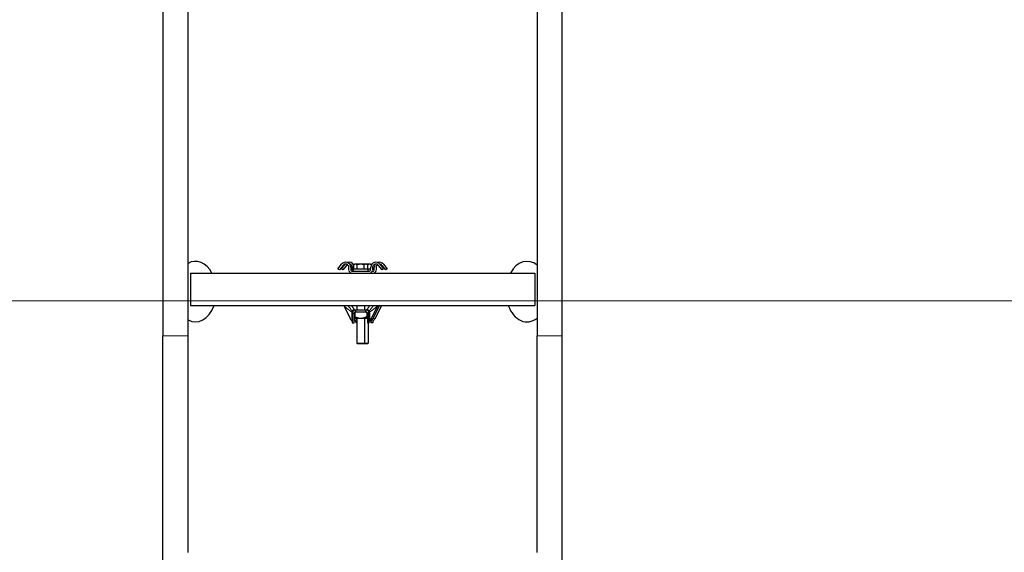
# Model space of a CAD drawing. Units: millimetres. Extents: x 0 to 39774, y -1581 to 5940.
# Drawn here: x 1714 to 2772, y 3494 to 4066 of the extents above; entities that cross this region are included whole.
import ezdxf

# ---------------------------------------------------------------- set-up
doc = ezdxf.new("R2010")
doc.units = ezdxf.units.MM
doc.header["$LTSCALE"] = 20
for name, color, linetype, lineweight, true_color in [('Bemaßung (ISO)', 1, 'Continuous', 5, 0xff0000), ('Mittellinie (ISO)', 5, 'Continuous', 5, 0x0000ff), ('Tangential', 7, 'Continuous', 9, 0xbfbfbf)]:
    doc.layers.add(name, color=color, linetype=linetype, lineweight=lineweight, true_color=true_color)
doc.layers.add('Sichtbar (ISO)', color=7, linetype='Continuous', lineweight=25)
doc.styles.add('Bemaßung_gerundet', font='tahoma.ttf')
doc.dimstyles.new('Dehoust_gerundet', dxfattribs={"dimscale": 20, "dimtxt": 3.5, "dimasz": 2.5, "dimexe": 3.175, "dimexo": 0.8, "dimgap": 0.8, "dimtad": 1, "dimtoh": 1, "dimdec": 0, "dimlfac": 0.1, "dimrnd": 1e-08, "dimzin": 12, "dimtxsty": 'Bemaßung_gerundet', "dimcen": 0.09, "dimdle": 10, "dimclrd": 1, "dimclre": 1, "dimclrt": 256, "dimadec": 1, "dimazin": 3, "dimtfac": 1, "dimtmove": 0, "dimatfit": 3, "dimfxl": 1, "dimtolj": 1, "dimtzin": 0, "dimlwd": -1, "dimlwe": -1, "dimarcsym": 0})

# ---------------------------------------------------------------- blocks, each defined once
blk = doc.blocks.new('*D134')
at = {"layer": 'Bemaßung (ISO)', "color": 1, "transparency": 16777216}
for p, q in [((1209.4, 3747.7), (1209.4, 1985.5)), ((4945.9, 3747.7), (4945.9, 1985.5)), ((1259.4, 2049), (4895.9, 2049))]:
    blk.add_line(p, q, dxfattribs=at)
for points in [[(1259.4, 2057.3), (1259.4, 2040.6), (1209.4, 2049)], [(4895.9, 2057.3), (4895.9, 2040.6), (4945.9, 2049)]]:
    blk.add_solid(points, dxfattribs=at)
at = {"layer": 'Defpoints', "color": 0, "transparency": 16777216}
for p in [(1209.4, 3763.7), (4945.9, 3763.7), (4945.9, 2049)]:
    blk.add_point(p, dxfattribs=at)
at = {"layer": 'Bemaßung (ISO)', "color": 22, "true_color": 0xc13f00, "transparency": 16777216, "insert": (3077.7, 2158), "char_height": 70, "attachment_point": 2, "style": 'Bemaßung_gerundet'}
blk.add_mtext('\\A1;\\fTahoma|b0|i0;\\LTransportlänge =3750', dxfattribs=at)

msp = doc.modelspace()

# ---------------------------------------------------------------- linework, layer by layer
at = {"layer": 'Mittellinie (ISO)', "linetype": 'Continuous'}
msp.add_line((1158.4, 3763.7), (4979.7, 3763.7), dxfattribs=at)
at = {"layer": 'Sichtbar (ISO)'}
for p, q in [((1868.3, 4499.1), (1868.3, 3726.2)), ((1895.2, 3726.2), (1895.2, 4496.4)), ((2270.2, 4496.4), (2270.2, 3726.2)), ((2297.1, 3726.2), (2297.1, 4499.1)), ((2056.2, 3798.2), (2060.2, 3803.2)), ((2057.8, 3797), (2056.2, 3798.2)), ((2061.8, 3801.9), (2057.8, 3797)), ((2060.1, 3798.2), (2064, 3803.2)), ((2061.6, 3797), (2060.1, 3798.2)), ((2065.6, 3801.9), (2061.6, 3797)), ((2068.1, 3796.6), (2068, 3799.9)), ((2070, 3800), (2070.1, 3796.7)), ((2072, 3796.6), (2071.8, 3799.9)), ((2088.6, 3797.8), (2072.8, 3797.8)), ((2072.8, 3795.7), (2072.8, 3797.8)), ((2074.2, 3803.1), (2073.2, 3802.6)), ((2073.2, 3797.8), (2073.2, 3802.6)), ((2075.1, 3803.1), (2074.2, 3803.1)), ((2080.7, 3803.1), (2075.1, 3803.1)), ((2077, 3797.8), (2077, 3802.6)), ((2086.4, 3803.1), (2080.7, 3803.1)), ((2084.5, 3797.8), (2084.5, 3802.6)), ((2087.2, 3803.1), (2086.4, 3803.1)), ((2087.2, 3803.1), (2088.2, 3802.6)), ((2090.2, 3803.1), (2087.2, 3803.1)), ((2088.2, 3797.8), (2088.2, 3802.6)), ((2088.3, 3797.8), (2088.3, 3802.6)), ((2088.6, 3795.7), (2088.6, 3797.8)), ((2091.4, 3797.8), (2088.6, 3797.8)), ((2091.1, 3803.1), (2090.2, 3803.1)), ((2091.1, 3803.1), (2092.1, 3802.6)), ((2091.3, 3796.7), (2091.5, 3800)), ((2092.1, 3802.2), (2092.1, 3802.6)), ((2093.5, 3799.9), (2093.3, 3796.6)), ((2095.2, 3796.7), (2095.3, 3800)), ((2097.3, 3799.9), (2097.2, 3796.6)), ((2103.7, 3797), (2099.7, 3801.9)), ((2101.3, 3803.2), (2105.2, 3798.2)), ((2107.5, 3797), (2103.6, 3801.9)), ((2105.2, 3798.2), (2103.7, 3797)), ((2105.1, 3803.2), (2109.1, 3798.2)), ((2109.1, 3798.2), (2107.5, 3797)), ((1897.7, 3793.7), (1897.7, 3758.7)), ((1897.7, 3793.7), (2267.7, 3793.7)), ((1897.7, 3793.7), (1897.7, 3758.7)), ((2071.1, 3795.7), (2090.3, 3795.7)), ((2093.2, 3795.7), (2094.2, 3795.7)), ((2267.7, 3793.7), (2267.7, 3758.7)), ((2267.7, 3793.7), (2267.7, 3758.7)), ((1897.7, 3758.7), (2267.7, 3758.7)), ((2062.4, 3758.7), (2069.2, 3745)), ((2076.7, 3758.7), (2076.7, 3753.7)), ((2084.7, 3758.7), (2084.7, 3753.7)), ((2092.2, 3745), (2099.1, 3758.7)), ((2094.1, 3745), (2100.9, 3758.7)), ((2102.9, 3758.7), (2096.1, 3745)), ((2071.1, 3749), (2071.1, 3749)), ((2071.2, 3752.7), (2071.2, 3752.7)), ((2071.9, 3750.7), (2071.6, 3740.2)), ((2071.9, 3750.7), (2072, 3751.3)), ((2071.9, 3750.7), (2073.9, 3750.7)), ((2073.6, 3740.2), (2073.9, 3750.7)), ((2073.8, 3747.4), (2074.2, 3746.6)), ((2073.9, 3750.7), (2074, 3751.3)), ((2074.2, 3751.7), (2074.2, 3746.8)), ((2074.2, 3745.2), (2080.7, 3745.2)), ((2075.2, 3753.7), (2074.5, 3753.7)), ((2074.5, 3751.7), (2075.2, 3751.7)), ((2074.9, 3745.2), (2075.1, 3745)), ((2075.2, 3753.7), (2075.5, 3753.7)), ((2075.2, 3753.7), (2075.2, 3751.7)), ((2075.5, 3751.7), (2075.2, 3751.7)), ((2085.9, 3753.7), (2075.5, 3753.7)), ((2085.9, 3751.7), (2075.5, 3751.7)), ((2076.7, 3745.2), (2076.7, 3718.5)), ((2080.7, 3745.2), (2087.2, 3745.2)), ((2084.7, 3745.2), (2084.7, 3718.5)), ((2085.9, 3753.7), (2086.2, 3753.7)), ((2086.2, 3751.7), (2085.9, 3751.7)), ((2087, 3753.7), (2086.2, 3753.7)), ((2086.2, 3751.7), (2086.2, 3753.7)), ((2086.2, 3751.7), (2087, 3751.7)), ((2087.2, 3751.7), (2087.2, 3746.8)), ((2087.2, 3745.2), (2087.7, 3745.2)), ((2087.5, 3751.3), (2087.5, 3750.7)), ((2087.5, 3750.7), (2087.9, 3740.2)), ((2089.5, 3750.7), (2087.5, 3750.7)), ((2089.5, 3750.7), (2089.5, 3751.3)), ((2089.9, 3740.2), (2089.5, 3750.7)), ((2090.5, 3745.2), (2090.5, 3745.2)), ((2091.6, 3743.9), (2091.7, 3741.4)), ((2071.6, 3740.2), (2073.6, 3740.2)), ((2075.5, 3741.3), (2075.4, 3740.2)), ((2076.7, 3740.2), (2075.4, 3740.2)), ((2087.9, 3740.2), (2089.9, 3740.2)), ((2088.6, 3740.2), (2088.6, 3718.5)), ((2093.7, 3740.2), (2091.7, 3740.2)), ((2093.7, 3741.3), (2093.7, 3740.2)), ((1868.3, 3083.7), (1868.3, 3726.2)), ((1895.2, 3493.7), (1895.2, 3726.2)), ((2270.2, 3493.7), (2270.2, 3726.2)), ((2297.1, 3083.7), (2297.1, 3726.2)), ((2076.7, 3718.5), (2084.7, 3718.5)), ((2077.4, 3717.8), (2076.7, 3718.5)), ((2084.1, 3717.8), (2077.4, 3717.8)), ((2084.1, 3717.8), (2084.7, 3718.5)), ((2087.9, 3717.8), (2084.1, 3717.8)), ((2084.7, 3718.5), (2088.6, 3718.5)), ((2087.9, 3717.8), (2088.6, 3718.5))]:
    msp.add_line(p, q, dxfattribs=at)
for centre, radius, start, end in [((2064.5, 3799.7), 5.5, 2.7704, 141.2938), ((2064.5, 3799.7), 3.5, 2.7704, 141.2938), ((2068.3, 3799.7), 5.5, 140.8332, 141.2938), ((2068.3, 3799.7), 3.5, 123.2284, 141.2938), ((2068.3, 3799.7), 5.5, 26.8119, 110.4086), ((2068.3, 3799.7), 3.5, 2.7704, 82.97), ((2097, 3799.7), 5.5, 38.7062, 177.2296), ((2097, 3799.7), 3.5, 38.7062, 177.2296), ((2100.8, 3799.7), 5.5, 140.8332, 177.2296), ((2100.8, 3799.7), 3.5, 123.2284, 177.2296), ((2100.8, 3799.7), 5.5, 38.7062, 110.4086), ((2100.8, 3799.7), 3.5, 38.7062, 82.97), ((2071.1, 3796.7), 3, 182.7704, 270), ((2071.1, 3796.7), 1, 182.7704, 270), ((2075, 3796.7), 3, 182.7704, 199.4712), ((2090.3, 3796.7), 1, 270, 357.2296), ((2090.3, 3796.7), 3, 270, 357.2296), ((2094.2, 3796.7), 1, 270, 357.2296), ((2094.2, 3796.7), 3, 270, 357.2296), ((2074.5, 3751.2), 2.5, 90, 178), ((2074.5, 3751.2), 0.5, 90, 178), ((2087, 3751.2), 2.5, 2, 90), ((2087, 3751.2), 0.5, 2, 90)]:
    msp.add_arc(centre, radius, start, end, dxfattribs=at)
for centre, start_param, end_param in [((1903.2, 3773.7), 5.375263, 6.646694), ((2259.2, 3773.7), 5.77237, 7.191108), ((1903.2, 3773.7), 2.778084, 4.23266), ((2259.2, 3773.7), 2.050525, 3.652408)]:
    msp.add_ellipse(centre, major_axis=(0, 32.5), ratio=0.692308, start_param=start_param, end_param=end_param, dxfattribs=at)
for points, weights in [([(2075.1, 3803.1), (2074.2, 3803.1), (2073.2, 3802.6)], [1, 1.03979166106, 1.00355030969]), ([(2077, 3802.6), (2076, 3803.1), (2075.1, 3803.1)], [1.00354456497, 1.03979481455, 1]), ([(2080.7, 3803.1), (2079, 3803.1), (2077, 3802.6)], [1, 1.03979481455, 1.00354456497]), ([(2084.5, 3802.6), (2082.5, 3803.1), (2080.7, 3803.1)], [1.00354456497, 1.03979481455, 1]), ([(2086.4, 3803.1), (2085.5, 3803.1), (2084.5, 3802.6)], [1, 1.03979481455, 1.00354456497]), ([(2088.2, 3802.6), (2087.2, 3803.1), (2086.4, 3803.1)], [1.00355030969, 1.03979166106, 1]), ([(2088.3, 3802.6), (2088.2, 3802.6), (2088.2, 3802.6)], [1.00354456497, 1.00497686801, 1.00629045243]), ([(2090.2, 3803.1), (2089.3, 3803.1), (2088.3, 3802.6)], [1, 1.03979481455, 1.00354456497]), ([(2092.1, 3802.6), (2091.1, 3803.1), (2090.2, 3803.1)], [1.00355030969, 1.03979166106, 1]), ([(2074.2, 3745.2), (2074.2, 3745.2), (2074.2, 3746.8)], [1, 1.09868411347, 1]), ([(2074.2, 3746.8), (2078, 3745.2), (2080.7, 3745.2)], [1, 1.09868411347, 1]), ([(2080.7, 3745.2), (2083.4, 3745.2), (2087.2, 3746.8)], [1, 1.09868411347, 1]), ([(2087.2, 3746.8), (2087.2, 3745.2), (2087.2, 3745.2)], [1, 1.09868411347, 1]), ([(2087.2, 3745.5), (2087.5, 3745.6), (2087.7, 3745.7)], [1.04889030248, 1.0495960826, 1.04919921549])]:
    msp.add_rational_spline(points, weights, degree=2, dxfattribs=at)
for points, knots in [([(2062.9, 3758.7), (2063.2, 3758.2), (2063.5, 3757.7), (2063.8, 3757.3), (2063.8, 3757.2), (2063.8, 3757.2)], [0.2395015, 0.2395015, 0.2395015, 0.2395015, 0.4331821, 0.4331821, 0.4344891, 0.4344891, 0.4344891, 0.4344891]), ([(2098.6, 3758.7), (2098.5, 3758.5), (2098.3, 3758.3), (2098, 3757.8), (2097.8, 3757.5), (2097.7, 3757.3), (2097.7, 3757.2), (2097.7, 3757.2)], [-0.2031285, -0.2031285, -0.2031285, -0.2031285, -0.1116074, -0.1116074, 0, 0, 0.0013426, 0.0013426, 0.0013426, 0.0013426]), ([(2069.2, 3745), (2069.3, 3744.8), (2069.4, 3744.6), (2069.7, 3744.2), (2069.8, 3743.9), (2070.3, 3743.3), (2070.6, 3742.9), (2070.9, 3742.6)], [-0.3701261, -0.3701261, -0.3701261, -0.3701261, -0.2931861, -0.2931861, -0.1850638, -0.1850638, -0.0000014, -0.0000014, -0.0000014, -0.0000014]), ([(2074.8, 3742.6), (2074.5, 3742.9), (2074.1, 3743.3), (2073.8, 3743.7), (2073.8, 3743.8), (2073.7, 3743.9)], [-0.369925, -0.369925, -0.369925, -0.369925, -0.1849625, -0.1849625, -0.1550201, -0.1550201, -0.1550201, -0.1550201]), ([(2075.1, 3745), (2075.2, 3744.8), (2075.3, 3744.6), (2075.6, 3744.1), (2075.8, 3743.8), (2076.2, 3743.2), (2076.5, 3742.9), (2076.7, 3742.6)], [-0.4070926, -0.4070926, -0.4070926, -0.4070926, -0.3288435, -0.3288435, -0.2035495, -0.2035495, -0.0552904, -0.0552904, -0.0552904, -0.0552904]), ([(2090.5, 3742.6), (2090.9, 3742.9), (2091.2, 3743.3), (2091.6, 3743.9), (2091.8, 3744.2), (2092, 3744.6), (2092.2, 3744.8), (2092.2, 3745)], [-0.369925, -0.369925, -0.369925, -0.369925, -0.1849625, -0.1849625, -0.0768985, -0.0768985, 0, 0, 0, 0]), ([(2092.1, 3742.3), (2092.5, 3742.7), (2092.8, 3743.1), (2093.4, 3743.8), (2093.6, 3744.1), (2093.9, 3744.6), (2094, 3744.8), (2094.1, 3745)], [-0.4045273, -0.4045273, -0.4045273, -0.4045273, -0.2022636, -0.2022636, -0.0776572, -0.0776572, 0, 0, 0, 0]), ([(2096.1, 3745), (2096, 3744.8), (2095.9, 3744.6), (2095.6, 3744.2), (2095.5, 3743.9), (2095, 3743.3), (2094.7, 3742.9), (2094.4, 3742.6)], [-0.3701261, -0.3701261, -0.3701261, -0.3701261, -0.2931861, -0.2931861, -0.1850638, -0.1850638, -0.0000014, -0.0000014, -0.0000014, -0.0000014]), ([(2070.9, 3742.6), (2071.2, 3742.3), (2071.3, 3742.1), (2071.5, 3741.8), (2071.6, 3741.6), (2071.6, 3741.4), (2071.6, 3741.4), (2071.6, 3741.3)], [0, 0, 0, 0, 0.1218629, 0.1218629, 0.1893613, 0.1893613, 0.2437259, 0.2437259, 0.2437259, 0.2437259]), ([(2075.5, 3741.3), (2075.5, 3741.4), (2075.4, 3741.4), (2075.4, 3741.6), (2075.3, 3741.8), (2075.2, 3742.1), (2075, 3742.3), (2074.8, 3742.6)], [0.0000094, 0.0000094, 0.0000094, 0.0000094, 0.0545541, 0.0545541, 0.122276, 0.122276, 0.2445423, 0.2445423, 0.2445423, 0.2445423]), ([(2089.8, 3741.3), (2089.8, 3741.4), (2089.9, 3741.4), (2089.9, 3741.6), (2090, 3741.8), (2090.1, 3742.1), (2090.3, 3742.3), (2090.5, 3742.6)], [0.0000094, 0.0000094, 0.0000094, 0.0000094, 0.0545541, 0.0545541, 0.122276, 0.122276, 0.2445423, 0.2445423, 0.2445423, 0.2445423]), ([(2091.7, 3741.4), (2091.7, 3741.5), (2091.7, 3741.7), (2091.9, 3742), (2092, 3742.2), (2092.1, 3742.3)], [0, 0, 0, 0, 0.0843581, 0.0843581, 0.1687168, 0.1687168, 0.1687168, 0.1687168]), ([(2091.7, 3741.4), (2091.7, 3741.3), (2091.7, 3741.2), (2091.7, 3741.1), (2091.7, 3740.9), (2091.7, 3740.6), (2091.7, 3740.5), (2091.7, 3740.4), (2091.7, 3740.3), (2091.7, 3740.3), (2091.7, 3740.2), (2091.7, 3740.2), (2091.7, 3740.2)], [0, 0, 0, 0, 0.000670286, 0.000670286, 0.000670286, 0.002492924, 0.002492924, 0.002492924, 0.003739386, 0.003739386, 0.003739386, 0.004985847, 0.004985847, 0.004985847, 0.004985847]), ([(2094.4, 3742.6), (2094.1, 3742.3), (2094, 3742.1), (2093.8, 3741.8), (2093.7, 3741.6), (2093.7, 3741.4), (2093.7, 3741.4), (2093.7, 3741.3)], [0, 0, 0, 0, 0.1218629, 0.1218629, 0.1893613, 0.1893613, 0.2437259, 0.2437259, 0.2437259, 0.2437259])]:
    msp.add_open_spline(points, degree=3, knots=knots, dxfattribs=at)
at = {"layer": 'Tangential'}
for p, q in [((2070.9, 3758.7), (2074.1, 3754.3)), ((2090.5, 3758.7), (2087.4, 3754.3)), ((2091.4, 3754.8), (2091.4, 3754.8)), ((2073.7, 3745), (2075.1, 3745)), ((2074.5, 3754.3), (2076.7, 3754.3)), ((2074.5, 3753.7), (2074.5, 3754.3)), ((2075.5, 3753.7), (2075.5, 3751.7)), ((2084.7, 3754.3), (2087, 3754.3)), ((2085.9, 3751.7), (2085.9, 3753.7)), ((2087, 3754.3), (2087, 3753.7)), ((2090.8, 3753.9), (2090.8, 3753.9)), ((2090.8, 3752.2), (2090.8, 3752.2)), ((2090.8, 3752.2), (2090.8, 3752.2)), ((2091.4, 3752.5), (2091.4, 3752.5)), ((2094.1, 3745), (2096.1, 3745)), ((1895.2, 3726.2), (1868.3, 3726.2)), ((2297.1, 3726.2), (2270.2, 3726.2))]:
    msp.add_line(p, q, dxfattribs=at)
for centre, major_axis, ratio, start_param, end_param in [((2073.9, 3751.4), (0.08, 4.01), 0.702421, 1.464185, 1.576044), ((2074.5, 3752.3), (3.35, 0), 0.598966, 1.571606, 1.69539), ((2074.1, 3756), (-0.2, 2.29), 0.112163, 2.398178, 3.140514), ((2087, 3752.4), (-3.31, 0), 0.598966, 4.587111, 4.712263), ((2087.4, 3756), (-0.2, -2.29), 0.112163, 0.001079, 0.743415), ((2087.5, 3751.4), (-0.08, 4), 0.702422, 4.707079, 4.819064)]:
    msp.add_ellipse(centre, major_axis=major_axis, ratio=ratio, start_param=start_param, end_param=end_param, dxfattribs=at)
for points, knots in [([(2063.8, 3757.2), (2063.7, 3757.4), (2063.7, 3757.5), (2063.6, 3757.6), (2063.6, 3757.7), (2063.5, 3757.9), (2063.5, 3758), (2063.5, 3758.1), (2063.4, 3758.2), (2063.4, 3758.3), (2063.4, 3758.4), (2063.4, 3758.5), (2063.3, 3758.6), (2063.3, 3758.7), (2063.3, 3758.7), (2063.3, 3758.7)], [0, 0, 0, 0, 0.0604059, 0.0604059, 0.0604059, 0.1185857, 0.1185857, 0.1185857, 0.1679151, 0.1679151, 0.1679151, 0.2187021, 0.2187021, 0.2187021, 0.2392942, 0.2392942, 0.2392942, 0.2392942]), ([(2071.1, 3751.8), (2070.8, 3752.1), (2070.4, 3752.3), (2070, 3752.6), (2069.9, 3752.7), (2069.6, 3752.9), (2069.4, 3753), (2069.2, 3753.2), (2069, 3753.3), (2068.3, 3753.8), (2067.8, 3754.2), (2067.4, 3754.5), (2067.4, 3754.5), (2067.3, 3754.5), (2067.2, 3754.6), (2066.8, 3754.9), (2066.6, 3755), (2066.1, 3755.4), (2065.8, 3755.6), (2065.5, 3755.9), (2065.4, 3756), (2065.1, 3756.2), (2064.9, 3756.4), (2064.7, 3756.5), (2064.7, 3756.5), (2064.6, 3756.6), (2064.5, 3756.6), (2064.2, 3756.9), (2064, 3757.1), (2063.8, 3757.2)], [0, 0, 0, 0, 0.125, 0.125, 0.170911, 0.170911, 0.239431, 0.239431, 0.301489, 0.301489, 0.498047, 0.498047, 0.5, 0.5, 0.536215, 0.536215, 0.625, 0.625, 0.746773, 0.746773, 0.78361, 0.78361, 0.871094, 0.871094, 0.875, 0.875, 0.899562, 0.899562, 1, 1, 1, 1]), ([(2067, 3758.7), (2067.1, 3758.7), (2067.2, 3758.6), (2067.2, 3758.5), (2067.2, 3758.5), (2067.3, 3758.5), (2067.3, 3758.5), (2067.4, 3758.3), (2067.5, 3758.1), (2067.7, 3757.8), (2067.8, 3757.7), (2067.9, 3757.6), (2067.9, 3757.6), (2068, 3757.5), (2068, 3757.5), (2068, 3757.4), (2068.1, 3757.4), (2068.1, 3757.4), (2068.1, 3757.4), (2068.3, 3757.2), (2068.4, 3757), (2068.7, 3756.6), (2068.9, 3756.4), (2069.1, 3756), (2069.3, 3755.9), (2069.5, 3755.6), (2069.5, 3755.5), (2069.6, 3755.4), (2069.6, 3755.4), (2069.7, 3755.3), (2069.7, 3755.3), (2069.7, 3755.3), (2069.7, 3755.3), (2069.7, 3755.3), (2069.7, 3755.2), (2069.7, 3755.2), (2070, 3754.8), (2070.3, 3754.4), (2070.8, 3753.6), (2071.1, 3753.2), (2071.3, 3752.8)], [0.343, 0.343, 0.343, 0.343, 0.3710937, 0.3710937, 0.3730469, 0.3730469, 0.375, 0.375, 0.4375, 0.4375, 0.46875, 0.46875, 0.484375, 0.484375, 0.4921875, 0.4921875, 0.4980469, 0.4980469, 0.5, 0.5, 0.5640937, 0.5640937, 0.625, 0.625, 0.6875, 0.6875, 0.71875, 0.71875, 0.734375, 0.734375, 0.7421875, 0.7421875, 0.7460937, 0.7495117, 0.7495117, 0.7537583, 0.7537583, 0.8602731, 0.8602731, 1, 1, 1, 1]), ([(2090.2, 3752.8), (2090.3, 3753), (2090.4, 3753.2), (2090.6, 3753.6), (2090.7, 3753.7), (2090.8, 3753.8), (2090.8, 3753.9), (2090.9, 3754), (2090.9, 3754.1), (2090.9, 3754.1), (2090.9, 3754.1), (2090.9, 3754.1), (2091.1, 3754.3), (2091.2, 3754.5), (2091.4, 3754.8), (2091.5, 3754.9), (2091.6, 3755.1), (2091.7, 3755.2), (2091.7, 3755.2), (2091.7, 3755.2), (2091.7, 3755.2), (2091.7, 3755.2), (2091.9, 3755.4), (2092, 3755.6), (2092.2, 3755.9), (2092.3, 3756), (2092.4, 3756.2), (2092.5, 3756.2), (2092.5, 3756.3), (2092.5, 3756.3), (2092.6, 3756.3), (2092.6, 3756.3), (2092.7, 3756.5), (2092.8, 3756.6), (2093, 3756.9), (2093.1, 3757), (2093.2, 3757.2), (2093.3, 3757.3), (2093.4, 3757.3), (2093.4, 3757.4), (2093.4, 3757.4), (2093.4, 3757.4), (2093.7, 3757.7), (2093.9, 3758.1), (2094.3, 3758.5), (2094.4, 3758.6), (2094.4, 3758.7)], [0, 0, 0, 0, 0.0625, 0.0625, 0.09375, 0.09375, 0.109375, 0.1171875, 0.1210938, 0.1240234, 0.1240234, 0.125, 0.125, 0.1875, 0.1875, 0.21875, 0.234375, 0.2421875, 0.2460938, 0.2480469, 0.2480469, 0.25, 0.25, 0.3125, 0.3125, 0.34375, 0.359375, 0.3671875, 0.3710938, 0.3740234, 0.3740234, 0.375, 0.375, 0.4375, 0.4375, 0.46875, 0.484375, 0.4921875, 0.4960938, 0.4980469, 0.4980469, 0.5, 0.5, 0.625, 0.625, 0.6605442, 0.6605442, 0.6605442, 0.6605442]), ([(2097.7, 3757.2), (2097.5, 3757.1), (2097.4, 3757), (2097.2, 3756.8), (2097.1, 3756.8), (2097, 3756.7), (2096.9, 3756.6), (2096.9, 3756.6), (2096.8, 3756.6), (2096.8, 3756.6), (2096.8, 3756.5), (2096.7, 3756.4), (2096.5, 3756.3), (2096.3, 3756.2), (2096.2, 3756.1), (2096.1, 3756), (2096, 3755.9), (2095.9, 3755.9), (2095.9, 3755.9), (2095.9, 3755.9), (2095.9, 3755.9), (2095.7, 3755.6), (2095.4, 3755.4), (2094.9, 3755.1), (2094.8, 3755), (2094.5, 3754.8), (2094.4, 3754.7), (2094.2, 3754.6), (2094.2, 3754.5), (2094.1, 3754.5), (2094.1, 3754.5), (2094.1, 3754.5), (2094.1, 3754.5), (2093.8, 3754.3), (2093.5, 3754.1), (2093.1, 3753.7), (2092.9, 3753.6), (2092.7, 3753.4), (2092.5, 3753.3), (2092.4, 3753.2), (2092.3, 3753.2), (2092.3, 3753.1), (2092.2, 3753.1), (2092.2, 3753.1), (2091.7, 3752.8), (2091.1, 3752.3), (2090.3, 3751.8)], [0, 0, 0, 0, 0.0625, 0.0625, 0.09375, 0.09375, 0.109375, 0.117187, 0.121094, 0.121094, 0.125, 0.125, 0.1875, 0.1875, 0.21875, 0.234375, 0.242187, 0.246094, 0.248047, 0.248047, 0.25, 0.25, 0.375, 0.375, 0.4375, 0.4375, 0.46875, 0.484375, 0.492187, 0.496094, 0.498047, 0.498047, 0.5, 0.5, 0.625, 0.625, 0.6875, 0.6875, 0.71875, 0.734375, 0.742187, 0.749023, 0.749023, 0.75, 0.75, 1, 1, 1, 1]), ([(2074.1, 3754.3), (2073.5, 3754.4), (2073, 3754.3), (2072, 3753.7), (2071.5, 3753.3), (2071.3, 3752.8)], [0, 0, 0, 0, 0.5, 0.5, 1, 1, 1, 1]), ([(2090.2, 3752.8), (2090, 3753.3), (2089.6, 3753.6), (2089.2, 3753.9), (2089.1, 3753.9), (2089.1, 3754), (2089, 3754), (2088.5, 3754.2), (2087.9, 3754.4), (2087.4, 3754.3)], [0, 0, 0, 0, 0.428572, 0.428572, 0.428572, 0.5, 0.5, 0.5, 1, 1, 1, 1]), ([(2091.9, 3744.4), (2091.9, 3744.3), (2091.9, 3744.2), (2091.9, 3744.1), (2092, 3744), (2092, 3743.8), (2092, 3743.7), (2092, 3743.5), (2092, 3743.4), (2092, 3743.3), (2092, 3743.1), (2092, 3743), (2092.1, 3742.9), (2092.1, 3742.7), (2092.1, 3742.6), (2092.1, 3742.4), (2092.1, 3742.4), (2092.1, 3742.4), (2092.1, 3742.3)], [0.767168, 0.767168, 0.767168, 0.767168, 0.7984778, 0.7984778, 0.7984778, 0.8462511, 0.8462511, 0.8462511, 0.8930518, 0.8930518, 0.8930518, 0.9393156, 0.9393156, 0.9393156, 0.9848388, 0.9848388, 0.9848388, 0.9999918, 0.9999918, 0.9999918, 0.9999918])]:
    msp.add_open_spline(points, degree=3, knots=knots, dxfattribs=at)
for points in [[(2098.2, 3758.7), (2098.1, 3758.2), (2097.9, 3757.7), (2097.7, 3757.2)], [(2071.1, 3751.4), (2071.1, 3748.4), (2071, 3745.5), (2070.9, 3742.6)], [(2071.3, 3752.8), (2071.2, 3752.5), (2071.1, 3752.2), (2071.1, 3751.8)], [(2071.1, 3751.8), (2071.7, 3751.7), (2072, 3751.6), (2072, 3751.5)], [(2072, 3751.3), (2072, 3751.3), (2071.7, 3751.4), (2071.1, 3751.4)], [(2071.3, 3752.8), (2071.9, 3752.5), (2072.2, 3752.4), (2072.2, 3752.4)], [(2089.2, 3752.4), (2089.2, 3752.4), (2089.6, 3752.5), (2090.2, 3752.8)], [(2090.3, 3751.8), (2089.8, 3751.7), (2089.5, 3751.6), (2089.5, 3751.5)], [(2090.4, 3751.4), (2089.8, 3751.4), (2089.5, 3751.3), (2089.5, 3751.3)], [(2090.3, 3751.8), (2090.3, 3752.2), (2090.3, 3752.5), (2090.2, 3752.8)], [(2090.5, 3742.6), (2090.5, 3745.5), (2090.4, 3748.4), (2090.4, 3751.4)]]:
    msp.add_open_spline(points, degree=3, dxfattribs=at)

# ---------------------------------------------------------------- dimensions: what is measured, and where the dimension line sits
at = {"layer": 'Bemaßung (ISO)', "color": 1, "true_color": 0xff0000}
dim = msp.add_linear_dim(base=(4945.9, 2049), p1=(1209.4, 3763.7), p2=(4945.9, 3763.7), angle=180, text='\\fTahoma|b0|i0;\\LTransportlänge =<>0', dimstyle='Dehoust_gerundet', override={"dimgap": 0.8, "dimtoh": 0, "dimdec": 0, "dimlfac": 0.10036, "dimtol": 0, "dimlim": 0, "dimtp": 0, "dimtm": 0, "dimtdec": 2, "dimtofl": 0, "dimatfit": 1}, dxfattribs=at)
dim.commit()
dim.dimension.update_dxf_attribs({"geometry": '*D134', "text_midpoint": (3077.7, 2049), "dimtype": 160})

doc.saveas('drawing.dxf')
